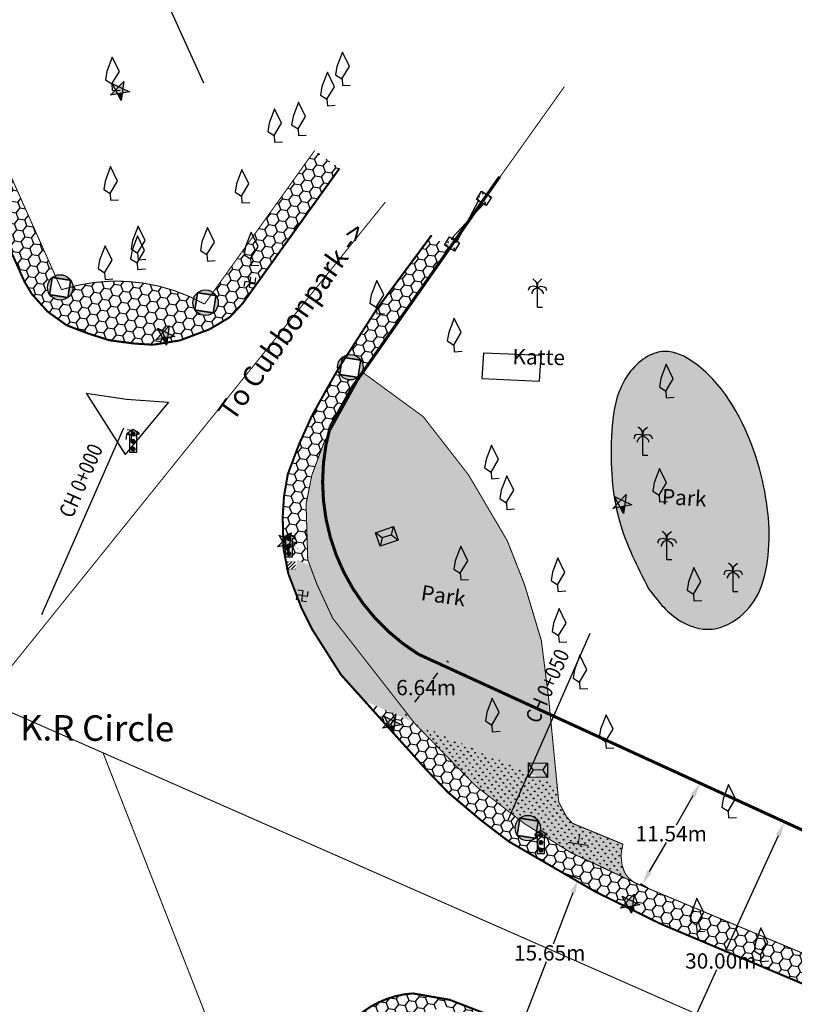
# Model space of a CAD drawing. Extents: x 4744 to 6175, y 4840 to 5260.
# Drawn here: x 5111 to 5187, y 4990 to 5086 of the extents above; entities that cross this region are included whole.
import ezdxf
from ezdxf.enums import TextEntityAlignment as Align

# ---------------------------------------------------------------- set-up
doc = ezdxf.new("R2010")
doc.units = 0
doc.header["$LTSCALE"] = 4
doc.header["$MEASUREMENT"] = 0
doc.linetypes.add('CENTER', pattern=[2, 1.25, -0.25, 0.25, -0.25])
doc.layers.get('0').update_dxf_attribs({"linetype": 'CONTINUOUS'})
for name, color, linetype in [('AP', 7, 'CONTINUOUS'), ('BWV', 7, 'CONTINUOUS'), ('CENLINE', 3, 'CONTINUOUS'), ('CHAINAGE', 12, 'CONTINUOUS'), ('CONCRETED', 250, 'CONTINUOUS'), ('CT', 85, 'CONTINUOUS'), ('CW_MSFENCE', 30, 'FENCELINE1'), ('CW_STONE', 7, 'FENCELINE2'), ('DIM', 11, 'CONTINUOUS'), ('DIMENSION', 7, 'CONTINUOUS'), ('EPB', 254, 'CONTINUOUS'), ('FENCE', 7, 'CONTINUOUS'), ('FP_COBBLE', 254, 'CONTINUOUS'), ('GATE', 7, 'CONTINUOUS'), ('KATTE', 211, 'CONTINUOUS'), ('LP', 1, 'CONTINUOUS'), ('NDIM', 11, 'CONTINUOUS'), ('NR', 1, 'CONTINUOUS'), ('PARK', 3, 'CONTINUOUS'), ('PC', 7, 'CONTINUOUS'), ('PILLAR', 20, 'CONTINUOUS'), ('RD_MEDIAN', 7, 'CONTINUOUS'), ('ROAD', 5, 'CONTINUOUS'), ('ROADTEXT', 7, 'CONTINUOUS'), ('SB', 7, 'CONTINUOUS'), ('TEXT', 7, 'CONTINUOUS'), ('TR', 82, 'CONTINUOUS'), ('TS', 7, 'CONTINUOUS'), ('WF', 1, 'CONTINUOUS')]:
    doc.layers.add(name, color=color, linetype=linetype)
doc.styles.add('ROMANS', font='Romans')
doc.styles.add('RS1', font='romans.shx', dxfattribs={"width": 0.85})
doc.linetypes.add('FENCELINE1', pattern='A,0.25,-0.1,[133,ltypeshp.shx,S=0.1,R=0,X=-0.1,Y=0],-0.1,1', length=1.45)
doc.linetypes.add('FENCELINE2', pattern='A,0.25,-0.1,[132,ltypeshp.shx,S=0.1,R=0,X=-0.1,Y=0],-0.1,1', length=1.45)
doc.dimstyles.get("Standard").update_dxf_attribs({"dimscale": 0, "dimtxt": 2.5, "dimasz": 2.5, "dimexe": 0.18, "dimexo": 0.0625, "dimgap": 0.09, "dimtad": 0, "dimtih": 1, "dimtoh": 1, "dimzin": 0, "dimtxsty": 'ROMANS', "dimcen": 0.09, "dimazin": 3, "dimtfac": 1, "dimtofl": 0, "dimtmove": 0, "dimatfit": 3, "dimtolj": 1, "dimtzin": 0})
pattern_1 = [(351.131328, (-711.27594, 850.2651), (1.00973859, 0.390260137), [0.625, -1.25]), (111.131328, (-711.27594, 850.2651), (-0.84284449, 0.679329203), [0.625, -1.25]), (51.131328, (-711.27594, 850.2651), (0.166894103, 1.06958934), [-1.25, 0.625])]
pattern_2 = [(81.131328, (-711.27594, 850.26508), (-0.29481903, 0.403833801), [0.09375, -0.61335678]), (36.131328, (-711.27594, 850.2651), (-0.29481903, 0.4038338), [0.09375, -0.40625]), (126.131328, (-711.27594, 850.2651), (-0.4038338, -0.29481903), [0.09375, -0.40625])]

# ---------------------------------------------------------------- blocks, each defined once
blk = doc.blocks.new('*D63')
at = {"color": 0, "linetype": 'BYBLOCK'}
for p, q in [((5164.436, 5002.553), (5166.289, 5001.837)), ((5165.581, 5000.503), (5163.627, 4995.441)), ((5161.024, 4988.7), (5162.978, 4993.761)), ((5158.799, 4987.951), (5160.652, 4987.236))]:
    blk.add_line(p, q, dxfattribs=at)
for points in [[(5165.348, 5000.593), (5165.814, 5000.413), (5166.121, 5001.902)], [(5160.791, 4988.79), (5161.258, 4988.61), (5160.484, 4987.3)]]:
    blk.add_solid(points, dxfattribs=at)
at = {"color": 0, "linetype": 'BYBLOCK', "insert": (5163.303, 4994.601), "char_height": 1.5, "attachment_point": 5, "style": 'ROMANS'}
blk.add_mtext('\\A1;15.65m', dxfattribs=at)
blk = doc.blocks.new('LP')
blk.add_lwpolyline([(-0.925, -0.296), (0.594, 0.849), (0.038, -0.97), (-0.581, 0.829), (0.977, -0.262), (-0.925, -0.296)])
for points in [[(-0.344, 0.142), (-0.925, -0.296), (-0.198, -0.283), (-0.925, -0.296)], [(-0.581, 0.829), (-0.198, -0.283), (0.977, -0.262), (-0.198, -0.283)], [(0.038, -0.97), (-0.344, 0.142), (0.594, 0.849), (-0.344, 0.142)], [(0.038, -0.97), (0.594, 0.849), (0.594, 0.849)], [(0.594, 0.849), (0.594, 0.849), (0.038, -0.97)], [(0.038, -0.97), (0.594, 0.849), (0.594, 0.849)]]:
    blk.add_solid(points)
blk = doc.blocks.new('TR')
at = {"layer": 'WF', "color": 82, "flags": 128}
blk.add_lwpolyline([(-0.044, 0.653), (0.688, 1.871), (0, 3.289), (-0.535, 1.877), (-0.672, 1.055)], close=True, dxfattribs=at)
at = {"layer": 'WF', "color": 82}
blk.add_lwpolyline([(-0.041, 0.654), (0, 0), (0.771, 0.048)], dxfattribs=at)
blk = doc.blocks.new('CT')
at = {"layer": 'TR'}
for points in [[(-0.024, 1.869), (-0.19, 1.979), (-0.373, 2.031), (-0.687, 1.979), (-0.844, 1.874), (-0.896, 1.717), (-0.923, 1.587)], [(-0.024, 1.869), (-0.085, 2.345), (-0.19, 2.502), (-0.478, 2.737)], [(-0.024, 1.869), (0.037, 2.345), (0.141, 2.502), (0.429, 2.737)], [(-0.024, 1.869), (0.141, 1.979), (0.324, 2.031), (0.638, 1.979), (0.795, 1.874), (0.848, 1.717), (0.874, 1.587)], [(-0.024, 1.869), (-0.295, 1.743), (-0.425, 1.639), (-0.53, 1.482), (-0.582, 1.377), (-0.582, 1.273)], [(-0.024, -0.026), (-0.024, 1.869)], [(-0.024, 1.869), (0.246, 1.743), (0.377, 1.639), (0.481, 1.482), (0.534, 1.377), (0.534, 1.273)], [(-0.024, -0.026), (0.464, -0.026)]]:
    blk.add_lwpolyline(points, dxfattribs=at)
blk = doc.blocks.new('KEBJBOX')
at = {"color": 5}
blk.add_line((-0.002, -0.469), (0.002, 0.469), dxfattribs=at)
blk.add_lwpolyline([(-0.708, -0.934), (-0.698, 0.941), (0.708, 0.934), (0.698, -0.941)], close=True, dxfattribs=at)
for points in [[(0.002, 0.469), (-0.698, 0.941)], [(0.002, 0.469), (0.708, 0.934)], [(-0.002, -0.469), (-0.708, -0.934)], [(-0.002, -0.469), (0.698, -0.941)]]:
    blk.add_lwpolyline(points, dxfattribs=at)
blk = doc.blocks.new('TS')
blk.add_lwpolyline([(-0.354, 0), (0.354, 0), (0.354, 1.817), (0.614, 1.817), (0, 2.25), (-0.614, 1.817), (-0.354, 1.817)], close=True)
at = {"color": 1}
blk.add_lwpolyline([(-0.129, 1.817, 0.25, 0.25, 1), (0.121, 1.817, 0.25, 0.25, 1)], format="xyseb", close=True, dxfattribs=at)
at = {"color": 2}
blk.add_lwpolyline([(-0.129, 1.067, 0.25, 0.25, 1), (0.121, 1.067, 0.25, 0.25, 1)], format="xyseb", close=True, dxfattribs=at)
at = {"color": 3}
blk.add_lwpolyline([(-0.129, 0.317, 0.25, 0.25, 1), (0.121, 0.317, 0.25, 0.25, 1)], format="xyseb", close=True, dxfattribs=at)
blk = doc.blocks.new('AP')
at = {"layer": 'ROAD'}
h = blk.add_hatch(color=3, dxfattribs=at)
h.paths.add_polyline_path([(2.103, 2.156), (2.103, 0.339, 0.206693), (2.495, 1.248, 0.206693)])
h.paths.add_polyline_path([(2.103, 0.339), (0.392, 0.339, 0.396808)])
h.paths.add_polyline_path([(0.392, 2.156, 0.206693), (0, 1.248, 0.206693), (0.392, 0.339)])
h.paths.add_polyline_path([(2.103, 2.156, 0.396808), (0.392, 2.156)])
at = {"layer": 'ROAD', "const_width": 0.15}
blk.add_lwpolyline([(0.38, 2.168), (2.091, 2.168), (2.091, 0.352), (0.38, 0.352)], close=True, dxfattribs=at)
at = {"layer": 'ROAD'}
blk.add_circle((1.248, 1.248), 1.248, dxfattribs=at)
blk = doc.blocks.new('SB')
for points in [[(0.5, -0.5), (0, -0.5), (0, 0.5), (-0.5, 0.5)], [(0.5, 0.5), (0.5, 0), (-0.5, 0), (-0.5, -0.5)]]:
    blk.add_lwpolyline(points)
blk = doc.blocks.new('PC')
at = {"layer": 'PC'}
h = blk.add_hatch(dxfattribs=at)
h.set_pattern_fill('ANSI31', color=256, scale=2, style=0)
h.set_pattern_definition([(45, (-2456.43847, -781.6986), (-0.176776695, 0.176776695), [])])
h.paths.add_polyline_path([(-0.461, 0.72), (-0.461, 0), (0.461, 0), (0.461, 0.72)])
at = {"layer": 'PC', "const_width": 0.02}
for points in [[(0, 2.386), (-0.352, 2.293), (-0.541, 2.08), (-0.822, 2.043)], [(-0.461, 0.72), (-0.461, 2.17)], [(0, 2.386), (0.352, 2.293), (0.541, 2.08), (0.822, 2.043)], [(0.461, 0.72), (0.461, 2.17)]]:
    blk.add_lwpolyline(points, dxfattribs=at)
blk.add_lwpolyline([(-0.461, 0), (0.461, 0), (0.461, 0.72), (-0.461, 0.72)], close=True, dxfattribs=at)
blk = doc.blocks.new('BWV')
at = {"layer": 'BWV', "const_width": 0.1}
for points in [[(0, 0), (0, 1)], [(-1, 0), (1, 0)]]:
    blk.add_lwpolyline(points, dxfattribs=at)
blk = doc.blocks.new('*D104')
at = {"color": 0, "linetype": 'BYBLOCK'}
for p, q in [((5186.264, 5007.481), (5186.502, 5007.372)), ((5185.714, 5006.083), (5180.48, 4994.648)), ((5174.477, 4981.533), (5179.711, 4992.968)), ((5173.779, 4980.203), (5174.016, 4980.094))]:
    blk.add_line(p, q, dxfattribs=at)
for points in [[(5185.487, 5006.187), (5185.941, 5005.979), (5186.338, 5007.447)], [(5174.25, 4981.637), (5174.704, 4981.429), (5173.853, 4980.169)]]:
    blk.add_solid(points, dxfattribs=at)
at = {"color": 0, "linetype": 'BYBLOCK', "insert": (5180.095, 4993.808), "char_height": 1.5, "attachment_point": 5, "style": 'ROMANS'}
blk.add_mtext('\\A1;30.00m', dxfattribs=at)
blk = doc.blocks.new('*D97')
at = {"color": 0, "linetype": 'BYBLOCK'}
for p, q in [((5178.645, 5010.975), (5177.934, 5011.381)), ((5177.346, 5009.989), (5175.706, 5007.121)), ((5173.107, 5002.572), (5174.746, 5005.441)), ((5172.917, 5000.952), (5172.206, 5001.359))]:
    blk.add_line(p, q, dxfattribs=at)
for points in [[(5177.129, 5010.114), (5177.563, 5009.865), (5178.09, 5011.292)], [(5172.89, 5002.696), (5173.324, 5002.448), (5172.363, 5001.269)]]:
    blk.add_solid(points, dxfattribs=at)
at = {"color": 0, "linetype": 'BYBLOCK', "insert": (5175.226, 5006.281), "char_height": 1.5, "attachment_point": 5, "style": 'ROMANS'}
blk.add_mtext('\\A1;11.54m', dxfattribs=at)
blk = doc.blocks.new('*D96')
at = {"color": 0, "linetype": 'BYBLOCK'}
for p, q in [((5153.22, 5023.231), (5153.366, 5023.117)), ((5152.3, 5022.046), (5151.837, 5021.454)), ((5150.059, 5019.182), (5150.522, 5019.774)), ((5149.13, 5018.004), (5149.276, 5017.889))]:
    blk.add_line(p, q, dxfattribs=at)
for points in [[(5152.103, 5022.2), (5152.497, 5021.892), (5153.224, 5023.228)], [(5149.862, 5019.336), (5150.256, 5019.028), (5149.134, 5018)]]:
    blk.add_solid(points, dxfattribs=at)
at = {"color": 0, "linetype": 'BYBLOCK', "insert": (5151.179, 5020.614), "char_height": 1.5, "attachment_point": 5, "style": 'ROMANS'}
blk.add_mtext('\\A1;6.64m', dxfattribs=at)

msp = doc.modelspace()

# ---------------------------------------------------------------- hatches: boundary and pattern name
at = {"layer": 'CONCRETED'}
h = msp.add_hatch(dxfattribs=at)
h.set_pattern_fill('AR-CONC', color=256, scale=0.1, angle=83.30643, style=0)
h.set_pattern_definition([(133.306434, (9513.36257, -564.98515), (0.14592768, 0.705056815), [0.075, -0.825]), (78.306434, (9513.3626, -564.98515), (-0.763237746, -0.05013065), [0.06, -0.66]), (183.757834, (9513.3747, -564.9264), (-0.61730955, 0.65492664), [0.06374019, -0.70114211]), (129.490634, (9513.1639, -564.9618), (0.28878757, 1.0406737), [0.1125, -1.2375]), (179.942034, (9513.188, -564.8751), (-0.85853449, 1.04183422), [0.09561029, -1.051713]), (74.490634, (9513.1639, -564.9618), (-0.8585353, 1.04183355), [0.09, -0.99]), (104.306434, (9513.22525, -564.86835), (0.469449552, 0.54590944), [0.075, -0.825]), (49.306434, (9513.22525, -564.86835), (-0.691846594, 0.32617975), [0.06, -0.66]), (154.757834, (9513.2644, -564.82286), (-0.22239636, 0.87208936), [0.06374019, -0.70114211]), (120.806434, (9513.36257, -564.98515), (-0.329207421, 0.050878816), [0, -0.652, 0, -0.67, 0, -0.6625]), (90.806434, (9513.36257, -564.98515), (-0.361060123, 0.307248706), [0, -0.382, 0, -0.637, 0, -0.2525]), (50.806434, (9513.33658, -565.20663), (0.084623054, 0.527554788), [0, -0.25, 0, -0.78, 0, -1.035]), (40.806434, (9513.3249, -565.30595), (-0.03144692, 0.59087918), [0, -0.325, 0, -0.518, 0, -0.735])])
h.paths.add_polyline_path([(5156.11, 5068.465), (5157.086, 5067.878), (5157.578, 5068.695), (5156.602, 5069.283)])
h = msp.add_hatch(dxfattribs=at)
h.set_pattern_fill('AR-CONC', color=256, scale=0.1, angle=83.30643, style=0)
h.set_pattern_definition([(133.306434, (9510.32505, -569.46807), (0.14592768, 0.705056815), [0.075, -0.825]), (78.306434, (9510.32505, -569.4681), (-0.763237746, -0.05013065), [0.06, -0.66]), (183.757834, (9510.3372, -569.4093), (-0.61730955, 0.65492664), [0.06374019, -0.70114211]), (129.490634, (9510.1264, -569.4448), (0.28878757, 1.0406737), [0.1125, -1.2375]), (179.942034, (9510.1505, -569.358), (-0.85853449, 1.04183422), [0.09561029, -1.051713]), (74.490634, (9510.1264, -569.4448), (-0.8585353, 1.04183355), [0.09, -0.99]), (104.306434, (9510.18773, -569.35127), (0.469449552, 0.54590944), [0.075, -0.825]), (49.306434, (9510.1877, -569.3513), (-0.691846594, 0.32617975), [0.06, -0.66]), (154.757834, (9510.22685, -569.3058), (-0.22239636, 0.87208936), [0.06374019, -0.70114211]), (120.806434, (9510.32505, -569.46807), (-0.329207421, 0.050878816), [0, -0.652, 0, -0.67, 0, -0.6625]), (90.806434, (9510.32505, -569.46807), (-0.361060123, 0.307248706), [0, -0.382, 0, -0.637, 0, -0.2525]), (50.806434, (9510.29906, -569.68955), (0.084623054, 0.527554788), [0, -0.25, 0, -0.78, 0, -1.035]), (40.806434, (9510.2874, -569.78887), (-0.03144692, 0.59087918), [0, -0.325, 0, -0.518, 0, -0.735])])
h.paths.add_polyline_path([(5153.073, 5063.982), (5154.049, 5063.395), (5154.541, 5064.212), (5153.565, 5064.8)])
at = {"layer": 'FP_COBBLE'}
h = msp.add_hatch(dxfattribs=at)
h.set_pattern_fill('HONEY', color=256, scale=5, angle=-8.86867, style=0)
h.set_pattern_definition(pattern_1)
h.paths.add_polyline_path([(5104.883, 5075.83), (5105.081, 5075.385), (5105.932, 5080.834), (5104.072, 5084.995), (5100.899, 5083.435)])
h.paths.add_polyline_path([(5105.932, 5080.834), (5105.081, 5075.385), (5111.797, 5060.363), (5112.506, 5059.191), (5114.049, 5057.47), (5115.913, 5056.14), (5118.051, 5055.321), (5120.102, 5054.667), (5122.54, 5054.347), (5124.399, 5054.231), (5127.003, 5054.649), (5129.941, 5055.748), (5131.899, 5056.919), (5133.187, 5058.29), (5142.671, 5071.512), (5140.247, 5073.28), (5130.267, 5059.365, -0.241381), (5130.786, 5058.352, -0.73185), (5128.519, 5057.633), (5128.495, 5057.637), (5128.499, 5057.662, -0.147586), (5128.291, 5058.352, -0.086009), (5128.363, 5058.772, 0.172742), (5116.525, 5059.948, -0.019325), (5116.528, 5059.852, -0.73185), (5114.261, 5059.133), (5114.237, 5059.137), (5114.241, 5059.162, -0.147586), (5114.033, 5059.852, -0.227741), (5114.501, 5060.826), (5114.501, 5060.827), (5114.502, 5060.827, -0.06913), (5114.797, 5061.002)])
h = msp.add_hatch(dxfattribs=at)
h.set_pattern_fill('HONEY', color=256, scale=5, angle=-8.86867, style=0)
h.set_pattern_definition(pattern_1)
h.paths.add_polyline_path([(5141.203, 5044.741), (5143.921, 5049.649), (5144.647, 5050.961), (5148.172, 5056.296), (5153.462, 5063.715), (5152.98, 5064.005), (5153.006, 5064.048), (5151.72, 5064.971), (5146.298, 5057.67), (5143.438, 5053.233, -0.488648), (5144.991, 5052.024, -0.73185), (5142.724, 5051.305), (5142.7, 5051.308), (5142.704, 5051.334, -0.098004), (5142.52, 5051.782), (5141.885, 5050.693), (5139.985, 5047.283), (5138.702, 5044.447), (5137.609, 5041.538), (5137.232, 5039.329), (5137.107, 5037.328), (5137.191, 5034.204), (5137.29, 5033.697), (5139.768, 5032.607), (5139.564, 5033.148), (5139.403, 5038.6), (5139.968, 5041.453)])
h = msp.add_hatch(dxfattribs=at)
h.set_pattern_fill('HONEY', color=256, scale=5, angle=-8.86867, style=0)
h.set_pattern_definition(pattern_1)
h.paths.add_polyline_path([(5165.424, 5004.407), (5162.306, 5006.348, -0.58848), (5160.138, 5006.114), (5160.114, 5006.118), (5160.118, 5006.143, -0.147586), (5159.909, 5006.833, -0.196009), (5160.265, 5007.706), (5156.035, 5010.974), (5150.139, 5017.01), (5150.007, 5017.178), (5145.113, 5019.331), (5151.218, 5012.542), (5153.328, 5010.337), (5156.557, 5007.61), (5159.267, 5005.539), (5167.752, 5000.618), (5174.112, 4997.481), (5191.675, 4990.078), (5192.9, 4989.562), (5193.342, 4992.392), (5187.125, 4994.988), (5171.581, 5001.504), (5171.518, 5001.556)], flags=16)
h.paths.add_polyline_path([(5142.017, 5027.407), (5140.467, 5030.743), (5139.768, 5032.607), (5138.529, 5033.151), (5138.484, 5032.861), (5138.373, 5032.149), (5137.565, 5032.276), (5137.665, 5031.757), (5138.951, 5028.426), (5139.994, 5026.333), (5142.822, 5021.879), (5145.113, 5019.331), (5150.007, 5017.178)])
h.paths.add_polyline_path([(5160.84, 5007.261), (5160.351, 5007.639), (5160.118, 5006.143, 0.007087), (5160.138, 5006.114), (5161.908, 5005.838), (5162.016, 5006.529)], flags=16)
h.paths.add_polyline_path([(5159.909, 5006.833, 0.147586), (5160.118, 5006.143), (5160.351, 5007.639), (5160.265, 5007.706, 0.196009)], flags=0)
h.paths.add_polyline_path([(5161.908, 5005.837), (5161.908, 5005.838), (5160.138, 5006.114, 0.423519)], flags=0)
h.paths.add_polyline_path([(5160.84, 5007.261), (5156.035, 5010.974), (5150.139, 5017.01), (5150.007, 5017.178), (5145.113, 5019.331), (5151.218, 5012.542), (5153.328, 5010.337), (5156.557, 5007.61), (5159.267, 5005.539), (5167.752, 5000.618), (5174.112, 4997.481), (5191.675, 4990.078), (5192.9, 4989.562), (5193.342, 4992.392), (5187.125, 4994.988), (5171.581, 5001.504), (5171.518, 5001.556), (5165.424, 5004.407)])
h = msp.add_hatch(dxfattribs=at)
h.set_pattern_fill('HONEY', color=256, scale=5, angle=-8.86867, style=0)
h.set_pattern_definition(pattern_1)
h.paths.add_polyline_path([(5171.581, 5001.504), (5171.518, 5001.556), (5165.424, 5004.407), (5162.306, 5006.348, -0.58848), (5160.138, 5006.114), (5160.114, 5006.118), (5160.118, 5006.143, -0.147586), (5159.909, 5006.833, -0.196009), (5160.265, 5007.706), (5156.035, 5010.974), (5150.139, 5017.01), (5150.007, 5017.178), (5145.113, 5019.331), (5151.218, 5012.542), (5153.328, 5010.337), (5156.557, 5007.61), (5159.267, 5005.539), (5167.752, 5000.618), (5174.112, 4997.481), (5191.675, 4990.078), (5192.9, 4989.562), (5193.342, 4992.392), (5187.125, 4994.988)])
h = msp.add_hatch(dxfattribs=at)
h.set_pattern_fill('HONEY', color=256, scale=5, angle=-8.86867, style=0)
h.set_pattern_definition(pattern_1)
h.paths.add_polyline_path([(5170.245, 4983.532), (5166.917, 4984.817), (5158.389, 4986.148), (5170.091, 4982.009), (5170.055, 4981.908), (5190.185, 4972.16), (5190.641, 4975.084), (5186.188, 4976.945)])
h.paths.add_polyline_path([(5166.917, 4984.817), (5153.48, 4990.004), (5149.867, 4990.629, 0.166626), (5144.383, 4988.333), (5150.095, 4987.442), (5150.501, 4987.764), (5150.85, 4987.324), (5152.178, 4987.117, 0.000122), (5152.185, 4987.127, -0.069644), (5151.948, 4987.379), (5151.924, 4987.383), (5151.928, 4987.408, -0.147586), (5151.72, 4988.098, -0.227741), (5152.188, 4989.072), (5152.188, 4989.073), (5152.189, 4989.073, -0.628647), (5154.215, 4988.098, -0.091571), (5154.133, 4987.653), (5158.389, 4986.148)])
at = {"layer": 'PARK'}
h = msp.add_hatch(dxfattribs=at)
h.set_pattern_fill('GRASS', color=256, scale=0.5, angle=-8.86867, style=0)
h.set_pattern_definition(pattern_2)
edge = h.paths.add_edge_path()
edge.add_spline(control_points=[(5173.001, 5030.31), (5171.898, 5032.478), (5169.534, 5037.126), (5169.154, 5043.947), (5169.717, 5049.703), (5171.972, 5052.886), (5175.008, 5053.884), (5177.368, 5052.705), (5181.307, 5049.126), (5184.371, 5042.196), (5185.173, 5034.605), (5183.93, 5029.449), (5181.722, 5027.115), (5178.831, 5025.977), (5175.418, 5027.138), (5173.852, 5029.193), (5173.001, 5030.31)], knot_values=[0, 0, 0, 0, 7.230905, 15.501159, 20.030037, 24.479151, 26.186225, 29.178912, 31.720158, 42.273247, 50.700615, 54.390749, 57.773112, 59.900339, 63.399636, 67.567024, 67.567024, 67.567024, 67.567024], degree=3, periodic=0)
h = msp.add_hatch(dxfattribs=at)
h.set_pattern_fill('GRASS', color=256, scale=0.5, angle=-8.86867, style=0)
h.set_pattern_definition(pattern_2)
h.paths.add_polyline_path([(5155.329, 5041.482), (5150.897, 5047.175), (5144.997, 5051.491), (5144.647, 5050.961), (5143.921, 5049.649), (5141.203, 5044.741), (5139.968, 5041.453), (5139.403, 5038.6), (5139.564, 5033.148), (5139.768, 5032.607), (5162.832, 5022.462), (5162.482, 5025.24), (5160.827, 5030.731), (5159.125, 5035.045)])
h = msp.add_hatch(dxfattribs=at)
h.set_pattern_fill('GRASS', color=256, scale=0.5, angle=-8.86867, style=0)
h.set_pattern_definition(pattern_2)
h.paths.add_polyline_path([(5163.214, 5019.435), (5162.832, 5022.462), (5139.768, 5032.607), (5140.467, 5030.743), (5142.017, 5027.407), (5150.139, 5017.01), (5156.035, 5010.974), (5160.84, 5007.261), (5165.424, 5004.407), (5171.518, 5001.556), (5171.199, 5001.817, -0.140829), (5170.569, 5002.724), (5170.456, 5003.059, -0.062265), (5170.357, 5003.545), (5170.32, 5004.016, -0.065071), (5170.347, 5004.533), (5170.483, 5005.268), (5165.543, 5007.3), (5164.944, 5007.969), (5164.188, 5009.394), (5164.031, 5011.01), (5162.177, 5011.826), (5161.209, 5011.838), (5161.227, 5013.244), (5163.102, 5013.22), (5163.084, 5011.814), (5162.177, 5011.826), (5164.031, 5011.01)])
h.paths.add_polyline_path([(5161.227, 5013.244), (5161.687, 5012.535), (5162.624, 5012.523), (5163.102, 5013.22)], flags=16)
h.paths.add_polyline_path([(5161.687, 5012.535), (5161.427, 5012.156), (5162.177, 5011.826), (5163.084, 5011.814), (5162.624, 5012.523)], flags=17)
h.paths.add_polyline_path([(5163.102, 5013.22), (5162.624, 5012.523), (5163.084, 5011.814)], flags=16)
h.paths.add_polyline_path([(5161.214, 5012.249), (5161.427, 5012.156), (5161.687, 5012.535), (5161.227, 5013.244)], flags=16)
h = msp.add_hatch(dxfattribs=at)
h.set_pattern_fill('GRASS', color=256, scale=0.5, angle=-8.86867, style=0)
h.set_pattern_definition(pattern_2)
h.paths.add_polyline_path([(5162.405, 5006.833, -0.100211), (5162.306, 5006.348), (5162.318, 5006.341), (5162.786, 5006.573), (5163.327, 5006.05), (5163.07, 5006.09), (5163.039, 5005.892), (5165.424, 5004.407), (5171.518, 5001.556), (5171.199, 5001.817, -0.140829), (5170.569, 5002.724), (5170.456, 5003.059, -0.062265), (5170.357, 5003.545), (5170.32, 5004.016, -0.065071), (5170.347, 5004.533), (5170.483, 5005.268), (5165.543, 5007.3), (5164.944, 5007.969), (5164.188, 5009.394), (5164.031, 5011.01), (5162.177, 5011.826), (5161.209, 5011.838), (5161.214, 5012.249), (5150.007, 5017.178), (5150.139, 5017.01), (5156.035, 5010.974), (5160.265, 5007.706, -0.030376), (5160.377, 5007.807), (5160.377, 5007.808), (5160.378, 5007.808, -0.628647)])

# ---------------------------------------------------------------- linework, layer by layer
at = {"layer": 'CENLINE', "linetype": 'CENTER', "const_width": 0.1}
for points in [[(5109.438, 5018.635), (5196.873, 4980.178), (5273.018, 4948.368), (5297.461, 4941.687), (5327.726, 4938.944), (5375.827, 4942.643), (5453.356, 4949.316), (5514.314, 4954.702), (5612.785, 4963.506), (5701.362, 4971.382), (5866.243, 4985.985), (5973.266, 4996.098), (6007.037, 4996.02), (6014.393, 5055.37), (6026.44, 5150.825)], [(5107.802, 5019.355), (5147.183, 5068.225)], [(5119.481, 5014.218), (5166.92, 4893.158)]]:
    msp.add_lwpolyline(points, dxfattribs=at)
at = {"layer": 'CHAINAGE'}
for points in [[(5113.465, 5027.789), (5121.517, 5046.096)], [(5159.233, 5007.658), (5167.285, 5025.966)]]:
    msp.add_lwpolyline(points, dxfattribs=at)
at = {"layer": 'CW_MSFENCE'}
msp.add_line((5108.29, 5126.433), (5129.344, 5079.903), dxfattribs=at)
at = {"layer": 'CW_MSFENCE', "const_width": 0.1, "flags": 128}
msp.add_lwpolyline([(5143.921, 5049.649), (5141.203, 5044.741), (5139.968, 5041.453), (5139.403, 5038.6), (5139.564, 5033.148), (5140.467, 5030.743), (5142.017, 5027.407), (5150.139, 5017.01), (5156.035, 5010.974), (5160.84, 5007.261), (5165.424, 5004.407), (5172.09, 5001.288)], dxfattribs=at)
at = {"layer": 'CW_MSFENCE'}
msp.add_spline([(5173.001, 5030.31), (5170.143, 5036.952), (5169.359, 5045.185), (5170.127, 5049.648), (5172.939, 5053.096), (5174.578, 5053.575), (5177.384, 5052.535), (5179.295, 5050.859), (5184.046, 5041.436), (5184.663, 5033.031), (5183.598, 5029.498), (5181.253, 5027.061), (5179.249, 5026.347), (5175.881, 5027.298), (5173.001, 5030.31)], degree=3, dxfattribs=at)
at = {"layer": 'CW_STONE', "const_width": 0.1}
for points in [[(5115.409, 5059.633), (5104.072, 5084.995)], [(5140.247, 5073.28), (5129.443, 5058.217)]]:
    msp.add_lwpolyline(points, dxfattribs=at)
at = {"layer": 'CW_STONE', "const_width": 0.1, "flags": 128}
msp.add_lwpolyline([(5164.744, 5079.537), (5148.172, 5056.296), (5144.647, 5050.961), (5143.921, 5049.649)], dxfattribs=at)
at = {"layer": 'CW_STONE', "const_width": 0.1}
msp.add_lwpolyline([(5129.443, 5058.217, 0.207957), (5115.374, 5059.621, 0.207957)], format="xyb", dxfattribs=at)
at = {"layer": 'CW_STONE', "const_width": 0.1, "flags": 128}
msp.add_lwpolyline([(5280.906, 4956.5), (5277.111, 4957.09), (5230.515, 4976.869), (5187.125, 4994.988), (5171.581, 5001.504), (5171.199, 5001.817, -0.140829), (5170.569, 5002.724), (5170.456, 5003.059, -0.062265), (5170.357, 5003.545), (5170.32, 5004.016, -0.065071), (5170.347, 5004.533), (5170.483, 5005.268), (5165.543, 5007.3), (5164.944, 5007.969), (5164.188, 5009.394), (5163.214, 5019.435), (5162.482, 5025.24), (5160.827, 5030.731), (5159.125, 5035.045), (5155.329, 5041.482), (5150.897, 5047.175), (5144.997, 5051.491)], format="xyb", dxfattribs=at)
at = {"layer": 'FENCE'}
msp.add_line((5156.569, 5068.186), (5156.57, 5068.188), dxfattribs=at)
at = {"layer": 'GATE'}
for p, q in [((5153.724, 5064.699), (5156.806, 5068.015)), ((5156.331, 5068.357), (5154.198, 5064.358))]:
    msp.add_line(p, q, dxfattribs=at)
at = {"layer": 'GATE', "const_width": 0.175}
for points in [[(5156.331, 5068.357), (5156.806, 5068.015)], [(5153.759, 5064.718), (5154.233, 5064.376)]]:
    msp.add_lwpolyline(points, dxfattribs=at)
at = {"layer": 'KATTE'}
for p, q in [((5156.686, 5050.906), (5156.854, 5053.427)), ((5156.854, 5053.427), (5162.46, 5053.193)), ((5162.292, 5050.671), (5162.46, 5053.193)), ((5156.686, 5050.906), (5162.292, 5050.671))]:
    msp.add_line(p, q, dxfattribs=at)
at = {"layer": 'NR', "const_width": 0.3}
msp.add_lwpolyline([(5158.389, 5070.697), (5143.983, 5050.134), (5141.767, 5046.18, 0.333501), (5150.394, 5023.899, 0.153285)], format="xyb", dxfattribs=at)
msp.add_lwpolyline([(5150.394, 5023.899), (5205.09, 4998.864), (5242.654, 4981.666), (5262.405, 4972.875), (5267.474, 4970.481), (5305.092, 4955.129)], dxfattribs=at)
at = {"layer": 'PILLAR'}
for points in [[(5156.11, 5068.465), (5156.602, 5069.283), (5157.578, 5068.695), (5157.086, 5067.878)], [(5152.98, 5064.005), (5153.473, 5064.823), (5154.449, 5064.235), (5153.957, 5063.417)]]:
    msp.add_lwpolyline(points, close=True, dxfattribs=at)
at = {"layer": 'RD_MEDIAN'}
for p, q in [((5117.84, 5049.478), (5121.668, 5043.46)), ((5117.84, 5049.478), (5121.779, 5048.893)), ((5125.894, 5048.597), (5121.668, 5043.46)), ((5121.779, 5048.893), (5125.894, 5048.597))]:
    msp.add_line(p, q, dxfattribs=at)
at = {"layer": 'ROAD', "const_width": 0.2}
for points in [[(5111.797, 5060.363), (5104.883, 5075.83)], [(5142.671, 5071.512), (5133.187, 5058.29)], [(5146.28, 5057.646), (5151.72, 5064.971)], [(5112.506, 5059.191), (5111.797, 5060.363)], [(5114.049, 5057.47), (5112.506, 5059.191)], [(5133.187, 5058.29), (5131.899, 5056.919)], [(5115.913, 5056.14), (5114.049, 5057.47)], [(5131.899, 5056.919), (5129.941, 5055.748)], [(5146.298, 5057.67), (5142.684, 5052.064)], [(5118.051, 5055.321), (5115.913, 5056.14)], [(5120.102, 5054.667), (5118.051, 5055.321)], [(5129.941, 5055.748), (5127.003, 5054.649)], [(5122.54, 5054.347), (5120.102, 5054.667)], [(5124.399, 5054.231), (5122.54, 5054.347)], [(5127.003, 5054.649), (5124.399, 5054.231)], [(5141.885, 5050.693), (5142.684, 5052.064)], [(5139.985, 5047.283), (5141.885, 5050.693)], [(5138.702, 5044.447), (5139.985, 5047.283)], [(5137.609, 5041.538), (5138.702, 5044.447)], [(5137.232, 5039.329), (5137.609, 5041.538)], [(5137.107, 5037.328), (5137.232, 5039.329)], [(5137.191, 5034.204), (5137.107, 5037.328)], [(5137.665, 5031.757), (5137.191, 5034.204)], [(5138.951, 5028.426), (5137.665, 5031.757)], [(5139.994, 5026.333), (5138.951, 5028.426)], [(5142.822, 5021.879), (5139.994, 5026.333)], [(5151.218, 5012.542), (5142.822, 5021.879)], [(5153.328, 5010.337), (5151.218, 5012.542)], [(5156.557, 5007.61), (5153.328, 5010.337)], [(5159.267, 5005.539), (5156.557, 5007.61)], [(5167.752, 5000.618), (5159.267, 5005.539)], [(5174.112, 4997.481), (5167.752, 5000.618)], [(5191.675, 4990.078), (5174.112, 4997.481)]]:
    msp.add_lwpolyline(points, dxfattribs=at)
msp.add_lwpolyline([(5170.245, 4983.532), (5153.48, 4990.004), (5149.867, 4990.629, 0.318275), (5141.643, 4983.944), (5141.01, 4981.532), (5141.004, 4979.545), (5141.35, 4977.852), (5151.511, 4950.785)], format="xyb", dxfattribs=at)

# ---------------------------------------------------------------- block references
at = {"layer": 'AP', "rotation": 81.13132816968033}
for p in [(5116.321, 5058.427), (5130.579, 5056.928), (5144.784, 5050.599), (5162.197, 5005.408)]:
    msp.add_blockref('AP', p, dxfattribs=at)
at = {"layer": 'CT'}
for p in [(5162.117, 5057.945), (5172.47, 5043.413), (5174.823, 5033.19), (5181.311, 5030.067)]:
    msp.add_blockref('CT', p, dxfattribs=at)
at = {"layer": 'EPB'}
for p, rotation in [((5147.325, 5035.436), 109.3375434399679), ((5162.156, 5012.529), 89.54248787949093)]:
    msp.add_blockref('KEBJBOX', p, dxfattribs=dict(at, rotation=rotation))
at = {"layer": 'LP', "rotation": 81.13132816968033}
for p in [(5121.124, 5079.131), (5125.573, 5055.146), (5170.405, 5038.632), (5137.515, 5034.85), (5147.803, 5017.084), (5171.166, 4999.44)]:
    msp.add_blockref('LP', p, dxfattribs=at)
at = {"layer": 'PC'}
msp.add_blockref('PC', (5137.917, 5032.221), dxfattribs=at)
at = {"layer": 'ROAD', "rotation": 351.1313281696803}
msp.add_blockref('BWV', (5166.102, 5005.284), dxfattribs=at)
at = {"layer": 'SB', "rotation": 81.13132816968033}
for p in [(5133.882, 5060.358), (5122.275, 5045.347), (5139.016, 5029.628)]:
    msp.add_blockref('SB', p, dxfattribs=at)
at = {"layer": 'TR'}
for p in [(5142.969, 5079.635), (5120.393, 5079.148), (5141.489, 5077.662), (5136.313, 5074.083), (5138.655, 5074.734), (5120.228, 5068.404), (5133.11, 5068.132), (5122.916, 5062.564), (5129.722, 5062.431), (5122.864, 5061.613), (5134.004, 5061.993), (5119.676, 5060.641), (5146.331, 5057.254), (5146.331, 5057.254), (5153.929, 5053.544), (5174.743, 5049.032), (5157.59, 5041.094), (5174.09, 5038.822), (5159.091, 5038.085), (5154.576, 5031.18), (5164.107, 5030.043), (5177.458, 5029.115), (5164.223, 5025.067), (5166.261, 5020.488), (5157.671, 5016.285), (5168.83, 5014.66), (5180.856, 5007.837), (5177.75, 4996.693), (5184.03, 4993.758)]:
    msp.add_blockref('TR', p, dxfattribs=at)
at = {"layer": 'TS'}
for p in [(5122.433, 5043.683), (5137.722, 5033.426), (5162.44, 5004.35)]:
    msp.add_blockref('TS', p, dxfattribs=at)

# ---------------------------------------------------------------- texts
at = {"layer": 'CHAINAGE', "style": 'RS1', "width": 0.85}
for s, p in [('CH 0+000', (5116.465, 5037.13)), ('CH 0+050', (5162.233, 5016.999))]:
    msp.add_text(s, height=1.5, rotation=66.25826, dxfattribs=at).set_placement(p)
at = {"layer": 'ROADTEXT', "style": 'ROMANS'}
for s, height, rotation, p in [(' To Cubbonpark ->', 2, 54.83193, (5138.671, 5055.698)), ('K.R Circle', 2.5, 359.60915, (5118.896, 5015.391))]:
    msp.add_text(s, height=height, rotation=rotation, dxfattribs=at).set_placement(p, align=Align.CENTER)
at = {"layer": 'TEXT', "style": 'ROMANS'}
for s, rotation, p in [('Katte', 358.83345, (5162.211, 5052.275)), ('Park', 356.71973, (5176.46, 5038.486)), ('Park', 351.71977, (5152.763, 5028.89))]:
    msp.add_text(s, height=1.5, rotation=rotation, dxfattribs=at).set_placement(p, align=Align.CENTER)

# ---------------------------------------------------------------- dimensions: what is measured, and where the dimension line sits
at = {"layer": 'DIM'}
dim = msp.add_aligned_dim(p1=(5173.722, 4980.229), p2=(5186.207, 5007.507), distance=-0.144, dimstyle='STANDARD', override={"dimscale": 1, "dimtxt": 1.5, "dimasz": 1.5, "dimpost": 'm'}, dxfattribs=at)
dim.commit()
dim.dimension.update_dxf_attribs({"geometry": '*D104', "text_midpoint": (5180.095, 4993.808)})
at = {"layer": 'DIMENSION'}
dim = msp.add_aligned_dim(p1=(5164.378, 5002.575), p2=(5158.741, 4987.973), distance=1.869, dimstyle='STANDARD', override={"dimscale": 1, "dimtxt": 1.5, "dimasz": 1.5, "dimpost": 'm'}, dxfattribs=at)
dim.commit()
dim.dimension.update_dxf_attribs({"geometry": '*D63', "text_midpoint": (5163.303, 4994.601)})
at = {"layer": 'NDIM'}
for p1, p2, distance, picture, middle in [((5149.08, 5018.043), (5153.17, 5023.27), -0.069, '*D96', (5151.179, 5020.614)), ((5172.972, 5000.921), (5178.699, 5010.944), 0.701, '*D97', (5175.226, 5006.281))]:
    dim = msp.add_aligned_dim(p1=p1, p2=p2, distance=distance, dimstyle='STANDARD', override={"dimscale": 1, "dimtxt": 1.5, "dimasz": 1.5, "dimpost": 'm'}, dxfattribs=at)
    dim.commit()
    dim.dimension.update_dxf_attribs({"geometry": picture, "text_midpoint": middle})

doc.saveas('drawing.dxf')
